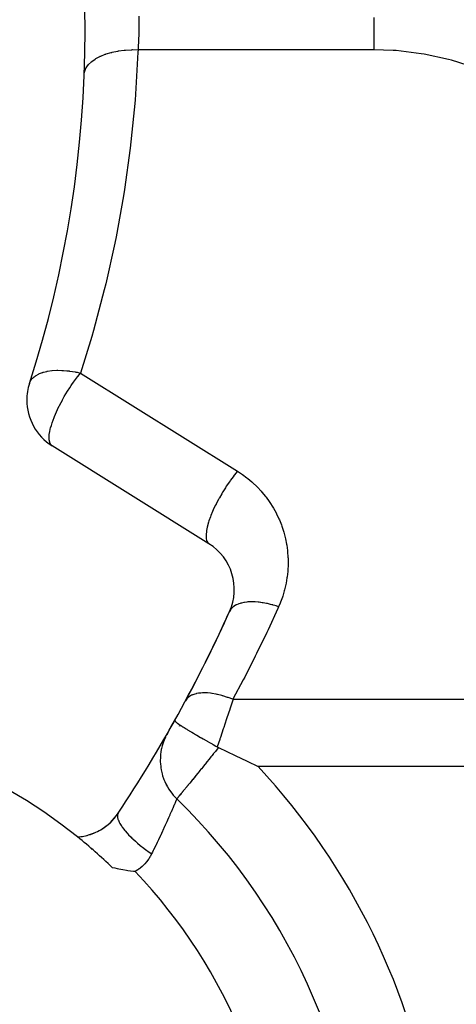
# Model space of a CAD drawing. Extents: x 24 to 960, y -471 to 283.
# Drawn here: x 434 to 450, y -129 to -92 of the extents above; entities that cross this region are included whole.
import ezdxf

# ---------------------------------------------------------------- set-up
doc = ezdxf.new("R2010")
doc.units = 0
doc.linetypes.add('DASHED', pattern=[11.05, 8.7, -2.35])
doc.layers.get('0').update_dxf_attribs({"linetype": 'CONTINUOUS'})
doc.layers.add('NEVIDI', color=4, linetype='DASHED')

msp = doc.modelspace()

# ---------------------------------------------------------------- linework, layer by layer
at = {"color": 2}
for p, q in [((440.604496, -111.543708), (434.776828, -107.902177)), ((439.337677, -118.098177), (439.337431, -118.09965)), ((439.337431, -118.09965), (439.34012, -118.11565)), ((439.340066, -118.091764), (439.337677, -118.098177)), ((439.34012, -118.11565), (439.34029, -118.116054)), ((439.34029, -118.116054), (439.341416, -118.11852)), ((439.341416, -118.11852), (439.342722, -118.121056)), ((439.342722, -118.121056), (439.345534, -118.125809)), ((439.345534, -118.125809), (439.361708, -118.146074)), ((439.361708, -118.146074), (439.364838, -118.149365)), ((439.364838, -118.149365), (439.366981, -118.151553)), ((439.366981, -118.151553), (439.368267, -118.152843)), ((439.368267, -118.152843), (439.369585, -118.15415)), ((439.369585, -118.15415), (439.411937, -118.190936)), ((439.411937, -118.190936), (439.425834, -118.201771)), ((439.425834, -118.201771), (439.428389, -118.203723)), ((439.428389, -118.203723), (439.429382, -118.204479)), ((439.429382, -118.204479), (439.432587, -118.206906)), ((439.432587, -118.206906), (439.478529, -118.240242)), ((439.478529, -118.240242), (439.511666, -118.263108)), ((439.511666, -118.263108), (439.518454, -118.267706)), ((439.518454, -118.267706), (439.567272, -118.300092)), ((439.567272, -118.300092), (439.583668, -118.31075)), ((439.583668, -118.31075), (439.624248, -118.336765)), ((439.624248, -118.336765), (439.634998, -118.343582)), ((439.634998, -118.343582), (439.678126, -118.370672)), ((439.678126, -118.370672), (439.680665, -118.372255)), ((439.680665, -118.372255), (439.761485, -118.422094)), ((439.761485, -118.422094), (439.77677, -118.431414)), ((439.77677, -118.431414), (439.810424, -118.451836)), ((439.810424, -118.451836), (439.91478, -118.514442)), ((439.91478, -118.514442), (439.920919, -118.518096)), ((439.920919, -118.518096), (439.941009, -118.530035)), ((439.941009, -118.530035), (439.963189, -118.543183)), ((439.963189, -118.543183), (440.024395, -118.5793)), ((440.024395, -118.5793), (440.09956, -118.623367)), ((440.09956, -118.623367), (440.124772, -118.638086)), ((440.124772, -118.638086), (440.13455, -118.643787)), ((440.13455, -118.643787), (440.151501, -118.65366)), ((440.151501, -118.65366), (440.294263, -118.73637)), ((440.294263, -118.73637), (440.322358, -118.752562)), ((440.322358, -118.752562), (440.324616, -118.753862)), ((440.324616, -118.753862), (440.390255, -118.79159)), ((440.390255, -118.79159), (440.501494, -118.855247)), ((440.501494, -118.855247), (440.523982, -118.868077)), ((440.523982, -118.868077), (440.536706, -118.87533)), ((440.536706, -118.87533), (440.627989, -118.927255)), ((440.627989, -118.927255), (440.717623, -118.978058)), ((440.717623, -118.978058), (440.736377, -118.988666)), ((440.736377, -118.988666), (440.757423, -119.000562)), ((440.757423, -119.000562), (440.861138, -119.05906)), ((440.861138, -119.05906), (440.910002, -119.086547)), ((440.910005, -119.086546), (440.933211, -119.098991)), ((440.933211, -119.098991), (440.957403, -119.110734)), ((440.957403, -119.110734), (441.57878, -119.402031)), ((441.57878, -119.402031), (442.019709, -119.61533)), ((442.019709, -119.61533), (442.433405, -119.820508)), ((439.406971, -121.019668), (439.406208, -121.021473)), ((439.40774, -121.018742), (439.407483, -121.019052)), ((439.408578, -121.017727), (439.40774, -121.018742)), ((437.02522, -123.573045), (437.007784, -123.568422)), ((437.11507, -123.596), (437.02522, -123.573045)), ((437.208462, -123.61816), (437.11507, -123.596)), ((437.256552, -123.628812), (437.208462, -123.61816)), ((437.398121, -123.6572), (437.256552, -123.628812)), ((437.39971, -123.657493), (437.398121, -123.6572)), ((437.403373, -123.658168), (437.39971, -123.657493)), ((437.543863, -123.681583), (437.403373, -123.658168)), ((437.594757, -123.68887), (437.543863, -123.681583)), ((437.690822, -123.700844), (437.594757, -123.68887)), ((437.805282, -123.711956), (437.690822, -123.700844)), ((437.841869, -123.714768), (437.805282, -123.711956)), ((437.85951, -123.715994), (437.841869, -123.714768))]:
    msp.add_line(p, q, dxfattribs=at)
for centre, radius, start, end in [((393.5, -92.5), 42.5, 342.061149, 17.938851), ((435.836667, -106.20608), 2, 162.061149, 180), ((435.836667, -106.20608), 2, 180, 238), ((439.544658, -113.239804), 2, 335.751864, 58), ((393.5, -92.5), 52.5, 326.412742, 335.751864), ((393.5, -92.5), 52.5, 331.720654, 335.751864), ((393.5, -92.5), 52.5, 330.205505, 330.826086), ((423.782423, -137.209897), 19, 51.063199, 124.110145), ((423.782423, -137.209897), 22.5, 0, 46.016843), ((435.568736, -120.436918), 2, 274.429915, 326.412742), ((435.568736, -120.436918), 2, 313.12865, 326.412742), ((435.568736, -120.436918), 2, 296.712587, 304.141105), ((435.568736, -120.436918), 2, 304.417119, 312.420039), ((423.782423, -137.209897), 19, 45.887349, 51.063199), ((435.568736, -120.436918), 2, 274.458269, 288.086461), ((435.568736, -120.436918), 2, 288.421526, 296.4261), ((424.5, -120.481539), 12, 351.356562, 351.381719), ((424.5, -120.481539), 12, 348.366025, 348.49509)]:
    msp.add_arc(centre, radius, start, end, dxfattribs=at)
at = {"layer": 'NEVIDI', "color": 7, "linetype": 'CONTINUOUS'}
for p, q in [((437.998306, -91.947205), (437.999918, -92.137788)), ((437.999918, -92.137788), (437.999967, -92.167188)), ((446.724814, -91.999438), (446.724815, -92.107379)), ((446.724815, -92.107379), (446.724816, -92.158649)), ((437.998556, -92.392895), (437.994843, -92.585052)), ((437.998913, -92.364028), (437.998556, -92.392895)), ((437.999525, -92.299386), (437.998913, -92.364028)), ((437.999967, -92.167188), (437.999525, -92.299386)), ((446.724816, -92.472606), (446.724815, -92.577033)), ((446.724816, -92.158649), (446.724817, -92.265682)), ((446.724817, -92.422396), (446.724816, -92.472606)), ((446.724817, -92.265682), (446.724817, -92.299344)), ((446.724817, -92.299344), (446.724817, -92.316514)), ((446.724817, -92.316514), (446.724817, -92.422396)), ((437.986862, -92.827193), (437.980268, -92.97349)), ((437.987946, -92.799862), (437.986862, -92.827193)), ((437.993264, -92.6431), (437.987946, -92.799862)), ((437.994106, -92.613127), (437.993264, -92.6431)), ((437.994843, -92.585052), (437.994106, -92.613127)), ((446.724815, -92.577033), (446.724815, -92.626476)), ((446.724815, -92.626476), (446.724815, -92.643095)), ((446.724815, -92.643095), (446.724815, -92.729214)), ((446.724815, -92.729214), (446.724815, -92.777683)), ((446.724815, -92.777683), (446.724815, -92.878342)), ((437.24576, -93.242993), (437.459128, -93.214511)), ((437.459128, -93.214511), (437.478433, -93.212573)), ((437.478433, -93.212573), (437.497679, -93.210744)), ((437.497679, -93.210744), (437.718373, -93.196833)), ((437.718373, -93.196833), (437.738079, -93.196208)), ((437.738079, -93.196208), (437.757768, -93.195682)), ((437.757768, -93.195682), (437.96766, -93.196157)), ((437.967663, -93.196152), (437.963927, -93.291423)), ((437.977088, -93.035161), (437.967663, -93.196152)), ((446.724814, -93.196152), (437.967663, -93.196152)), ((437.978487, -93.008605), (437.977088, -93.035161)), ((437.980268, -92.97349), (437.978487, -93.008605)), ((446.724815, -93.166132), (446.724814, -93.196152)), ((447.443342, -93.221195), (446.724814, -93.196152)), ((446.724815, -92.878342), (446.724815, -92.925814)), ((446.724815, -92.925814), (446.724815, -92.973483)), ((446.724815, -92.973483), (446.724815, -93.024123)), ((446.724815, -93.024123), (446.724815, -93.070439)), ((446.724815, -93.070439), (446.724815, -93.166132)), ((447.557425, -93.229742), (447.443342, -93.221195)), ((448.485974, -93.344653), (447.557425, -93.229742)), ((436.253773, -93.632498), (436.379788, -93.543298)), ((436.379788, -93.543298), (436.391952, -93.53577)), ((436.391952, -93.53577), (436.404329, -93.528273)), ((436.404329, -93.528273), (436.553628, -93.44889)), ((436.553628, -93.44889), (436.567753, -93.442292)), ((436.567753, -93.442292), (436.581965, -93.435792)), ((436.581965, -93.435792), (436.752204, -93.367494)), ((436.752204, -93.367494), (436.767976, -93.361964)), ((436.767976, -93.361964), (436.783889, -93.356506)), ((436.783889, -93.356506), (436.971794, -93.300607)), ((436.971794, -93.300607), (436.989115, -93.296181)), ((436.989115, -93.296181), (437.006434, -93.291869)), ((437.006434, -93.291869), (437.208955, -93.249281)), ((437.208955, -93.249281), (437.227317, -93.246091)), ((437.227317, -93.246091), (437.24576, -93.242993)), ((437.963927, -93.291423), (437.874083, -94.845266)), ((448.59732, -93.363775), (448.485974, -93.344653)), ((449.508277, -93.562189), (448.59732, -93.363775)), ((449.617038, -93.590839), (449.508277, -93.562189)), ((450.510217, -93.865567), (449.617038, -93.590839)), ((435.989475, -93.995966), (436.034085, -93.887273)), ((436.034085, -93.887273), (436.039227, -93.877803)), ((436.039227, -93.877803), (436.044575, -93.868341)), ((436.044575, -93.868341), (436.117732, -93.764411)), ((436.117732, -93.764411), (436.125358, -93.755439)), ((436.125358, -93.755439), (436.133121, -93.746561)), ((436.133121, -93.746561), (436.233639, -93.64909)), ((436.233639, -93.64909), (436.243625, -93.640763)), ((436.243625, -93.640763), (436.253773, -93.632498)), ((435.969116, -94.119921), (435.98416, -94.015522)), ((435.98416, -94.015522), (435.986724, -94.005718)), ((435.986724, -94.005718), (435.989475, -93.995966)), ((437.874083, -94.845266), (437.856214, -95.074387)), ((437.856214, -95.074387), (437.704069, -96.623499)), ((437.676982, -96.85203), (437.462826, -98.393473)), ((437.704069, -96.623499), (437.676982, -96.85203)), ((437.426379, -98.622023), (437.150739, -100.152341)), ((437.462826, -98.393473), (437.426379, -98.622023)), ((437.150739, -100.152341), (437.105425, -100.377888)), ((437.105425, -100.377888), (436.768313, -101.897262)), ((436.768313, -101.897262), (436.714077, -102.120429)), ((436.714077, -102.120429), (436.316163, -103.625434)), ((436.316163, -103.625434), (436.252954, -103.846453)), ((436.252954, -103.846453), (435.836667, -105.20608)), ((434.155936, -105.309858), (434.183911, -105.29154)), ((434.183911, -105.29154), (434.27101, -105.24369)), ((434.27101, -105.24369), (434.281245, -105.238824)), ((434.281245, -105.238824), (434.310917, -105.225478)), ((434.310917, -105.225478), (434.417291, -105.185617)), ((434.417291, -105.185617), (434.429159, -105.181839)), ((434.429159, -105.181839), (434.447218, -105.176317)), ((434.447218, -105.176317), (434.45308, -105.174583)), ((434.45308, -105.174583), (434.584193, -105.142368)), ((434.584193, -105.142368), (434.597521, -105.139733)), ((434.597521, -105.139733), (434.607772, -105.137779)), ((434.607772, -105.137779), (434.769298, -105.114579)), ((434.769298, -105.114579), (434.773356, -105.114164)), ((434.773356, -105.114164), (434.783874, -105.113126)), ((434.783874, -105.113126), (434.948803, -105.10313)), ((434.948803, -105.10313), (434.969941, -105.102646)), ((434.969941, -105.102646), (434.985592, -105.102396)), ((434.985592, -105.102396), (435.133408, -105.104392)), ((435.133408, -105.104392), (435.183111, -105.106744)), ((435.183111, -105.106744), (435.199604, -105.107703)), ((435.199604, -105.107703), (435.326681, -105.11796)), ((435.326681, -105.11796), (435.405812, -105.126818)), ((435.405812, -105.126818), (435.42294, -105.128977)), ((435.42294, -105.128977), (435.528579, -105.144156)), ((435.528579, -105.144156), (435.634772, -105.162573)), ((435.634772, -105.162573), (435.65228, -105.165907)), ((435.65228, -105.165907), (435.706788, -105.176825)), ((435.706788, -105.176825), (435.739385, -105.183739)), ((435.735262, -105.331553), (435.836667, -105.20608)), ((435.739385, -105.183739), (435.836667, -105.206081)), ((435.836667, -105.20608), (441.664335, -108.847612)), ((433.933895, -105.590077), (433.975478, -105.497433)), ((433.975478, -105.497433), (433.980045, -105.489773)), ((433.980045, -105.489773), (433.990697, -105.473033)), ((433.990697, -105.473033), (434.048485, -105.400739)), ((434.048485, -105.400739), (434.050004, -105.399141)), ((434.050004, -105.399141), (434.055054, -105.393912)), ((434.055054, -105.393912), (434.075708, -105.373773)), ((434.075708, -105.373773), (434.147473, -105.315745)), ((434.147473, -105.315745), (434.155936, -105.309858)), ((435.486706, -105.671883), (435.512098, -105.634876)), ((435.512098, -105.634876), (435.575638, -105.544574)), ((435.575638, -105.544574), (435.682915, -105.39929)), ((435.682915, -105.39929), (435.72566, -105.343825)), ((435.72566, -105.343825), (435.735262, -105.331553)), ((435.229991, -106.079115), (435.291318, -105.975856)), ((435.291318, -105.975856), (435.350819, -105.879474)), ((435.350819, -105.879474), (435.430106, -105.756343)), ((435.430106, -105.756343), (435.486706, -105.671883)), ((435.051298, -106.407363), (435.109569, -106.295222)), ((435.109569, -106.295222), (435.157948, -106.20608)), ((435.157948, -106.20608), (435.161883, -106.198974)), ((435.161883, -106.198974), (435.201026, -106.129384)), ((435.201026, -106.129384), (435.229991, -106.079115)), ((434.865814, -106.813007), (434.938845, -106.64229)), ((434.938845, -106.64229), (434.978017, -106.557236)), ((434.978017, -106.557236), (435.043665, -106.422483)), ((435.043665, -106.422483), (435.051298, -106.407363)), ((434.747835, -107.146474), (434.775416, -107.05841)), ((434.775416, -107.05841), (434.776167, -107.056131)), ((434.776167, -107.056131), (434.8492, -106.854644)), ((434.8492, -106.854644), (434.864938, -106.815172)), ((434.864938, -106.815172), (434.865814, -106.813007)), ((434.672602, -107.500565), (434.684645, -107.412982)), ((434.684645, -107.412982), (434.688146, -107.392781)), ((434.688146, -107.392781), (434.709815, -107.288782)), ((434.709815, -107.288782), (434.721005, -107.243295)), ((434.721005, -107.243295), (434.747835, -107.146474)), ((434.667496, -107.56643), (434.667699, -107.562331)), ((434.670376, -107.688117), (434.667496, -107.56643)), ((434.667699, -107.562331), (434.672602, -107.500565)), ((434.670454, -107.688824), (434.670376, -107.688117)), ((434.670589, -107.690042), (434.670454, -107.688824)), ((434.68743, -107.774109), (434.670589, -107.690042)), ((434.692863, -107.790328), (434.68743, -107.774109)), ((434.713128, -107.834321), (434.692863, -107.790328)), ((434.724593, -107.852223), (434.713128, -107.834321)), ((434.734539, -107.865119), (434.724593, -107.852223)), ((434.743801, -107.875398), (434.734539, -107.865119)), ((434.776828, -107.902177), (434.743801, -107.875398)), ((441.65137, -108.863238), (441.553381, -108.985298)), ((441.664337, -108.847613), (441.65137, -108.863238)), ((441.664335, -108.847612), (441.816111, -108.947216)), ((441.816111, -108.947216), (441.850618, -108.971278)), ((441.354839, -109.25469), (441.25779, -109.39786)), ((441.392417, -109.201351), (441.354839, -109.25469)), ((441.403386, -109.185995), (441.392417, -109.201351)), ((441.501769, -109.052437), (441.403386, -109.185995)), ((441.540282, -109.00215), (441.501769, -109.052437)), ((441.553381, -108.985298), (441.540282, -109.00215)), ((441.850618, -108.971278), (442.013039, -109.092123)), ((442.013039, -109.092123), (442.046129, -109.11836)), ((442.046129, -109.11836), (442.200605, -109.248755)), ((442.200605, -109.248755), (442.231868, -109.276826)), ((442.231868, -109.276826), (442.37823, -109.416552)), ((441.078546, -109.685009), (440.989499, -109.84061)), ((441.112456, -109.628188), (441.078546, -109.685009)), ((441.119044, -109.617293), (441.112456, -109.628188)), ((441.212986, -109.466725), (441.119044, -109.617293)), ((441.249027, -109.411187), (441.212986, -109.466725)), ((441.25779, -109.39786), (441.249027, -109.411187)), ((442.37823, -109.416552), (442.407797, -109.446558)), ((442.407797, -109.446558), (442.545329, -109.594911)), ((442.545329, -109.594911), (442.572948, -109.626586)), ((442.572948, -109.626586), (442.701303, -109.783171)), ((440.953745, -109.905967), (440.871315, -110.064045)), ((440.984966, -109.848799), (440.953745, -109.905967)), ((440.989499, -109.84061), (440.984966, -109.848799)), ((442.701303, -109.783171), (442.72708, -109.816648)), ((442.72708, -109.816648), (442.84555, -109.980623)), ((442.84555, -109.980623), (442.869113, -110.015425)), ((442.869113, -110.015425), (442.977458, -110.186503)), ((440.741035, -110.341385), (440.676865, -110.496171)), ((440.765388, -110.286331), (440.741035, -110.341385)), ((440.766513, -110.283829), (440.765388, -110.286331)), ((440.840614, -110.125965), (440.766513, -110.283829)), ((440.868629, -110.06939), (440.840614, -110.125965)), ((440.871315, -110.064045), (440.868629, -110.06939)), ((442.977458, -110.186503), (442.998932, -110.222831)), ((442.998932, -110.222831), (443.096488, -110.400037)), ((443.096488, -110.400037), (443.115606, -110.437428)), ((440.58876, -110.74455), (440.549792, -110.880467)), ((440.603864, -110.697585), (440.58876, -110.74455)), ((440.60461, -110.695327), (440.603864, -110.697585)), ((440.656603, -110.548742), (440.60461, -110.695327)), ((440.676865, -110.496171), (440.656603, -110.548742)), ((443.115606, -110.437428), (443.20223, -110.620449)), ((443.20223, -110.620449), (443.219101, -110.65911)), ((443.219101, -110.65911), (443.294314, -110.846924)), ((440.506957, -111.08888), (440.495739, -111.197033)), ((440.512327, -111.054465), (440.506957, -111.08888)), ((440.513317, -111.048609), (440.512327, -111.054465)), ((440.538601, -110.925578), (440.513317, -111.048609)), ((440.548679, -110.884788), (440.538601, -110.925578)), ((440.549792, -110.880467), (440.548679, -110.884788)), ((443.294314, -110.846924), (443.308723, -110.886349)), ((443.308723, -110.886349), (443.372397, -111.078596)), ((443.372397, -111.078596), (443.38444, -111.119063)), ((443.38444, -111.119063), (443.436182, -111.314589)), ((440.495367, -111.203839), (440.494324, -111.231791)), ((440.494324, -111.231791), (440.497393, -111.32325)), ((440.495739, -111.197033), (440.495367, -111.203839)), ((440.497393, -111.32325), (440.498131, -111.330328)), ((440.498131, -111.330328), (440.500932, -111.351941)), ((440.500932, -111.351941), (440.518206, -111.425239)), ((440.518206, -111.425239), (440.520532, -111.431851)), ((440.520532, -111.431851), (440.526654, -111.447377)), ((440.526654, -111.447377), (440.557881, -111.501268)), ((440.557881, -111.501268), (440.562229, -111.506647)), ((440.562229, -111.506647), (440.571133, -111.51656)), ((440.571133, -111.51656), (440.604503, -111.543712)), ((443.436182, -111.314589), (443.44567, -111.355445)), ((443.44567, -111.355445), (443.485434, -111.554043)), ((443.485434, -111.554043), (443.492448, -111.595644)), ((443.492448, -111.595644), (443.519969, -111.796074)), ((443.519969, -111.796074), (443.524433, -111.838075)), ((443.524433, -111.838075), (443.539653, -112.039765)), ((443.539653, -112.039765), (443.541543, -112.081992)), ((443.541543, -112.081992), (443.544408, -112.284251)), ((443.530971, -112.570377), (443.509137, -112.771679)), ((443.534215, -112.528599), (443.530971, -112.570377)), ((443.543717, -112.326412), (443.534215, -112.528599)), ((443.544408, -112.284251), (443.543717, -112.326412)), ((443.503315, -112.813409), (443.469259, -113.01279)), ((443.509137, -112.771679), (443.503315, -112.813409)), ((443.403834, -113.291831), (443.345702, -113.485614)), ((443.414703, -113.251118), (443.403834, -113.291831)), ((443.460894, -113.054114), (443.414703, -113.251118)), ((443.469259, -113.01279), (443.460894, -113.054114)), ((442.017277, -113.709475), (441.928091, -113.720796)), ((442.050173, -113.70658), (442.017277, -113.709475)), ((442.103632, -113.70321), (442.050173, -113.70658)), ((442.111217, -113.702859), (442.103632, -113.70321)), ((442.147631, -113.701596), (442.111217, -113.702859)), ((442.182587, -113.701016), (442.147631, -113.701596)), ((442.285867, -113.702674), (442.182587, -113.701016)), ((442.303572, -113.703436), (442.285867, -113.702674)), ((442.31173, -113.703832), (442.303572, -113.703436)), ((442.322675, -113.704407), (442.31173, -113.703832)), ((442.430926, -113.712703), (442.322675, -113.704407)), ((443.33237, -113.525575), (443.262488, -113.715504)), ((443.345702, -113.485614), (443.33237, -113.525575)), ((441.400537, -114.002089), (441.371137, -114.054819)), ((441.412512, -113.984612), (441.400537, -114.002089)), ((441.419366, -113.975343), (441.412512, -113.984612)), ((441.422256, -113.971576), (441.419366, -113.975343)), ((441.451977, -113.936851), (441.422256, -113.971576)), ((441.4674, -113.921175), (441.451977, -113.936851)), ((441.506208, -113.886942), (441.4674, -113.921175)), ((441.510204, -113.88377), (441.506208, -113.886942)), ((441.516589, -113.878819), (441.510204, -113.88377)), ((441.535373, -113.865042), (441.516589, -113.878819)), ((441.593928, -113.828373), (441.535373, -113.865042)), ((441.615852, -113.816655), (441.593928, -113.828373)), ((441.620081, -113.814503), (441.615852, -113.816655)), ((441.625115, -113.811984), (441.620081, -113.814503)), ((441.683406, -113.785925), (441.625115, -113.811984)), ((441.708361, -113.776317), (441.683406, -113.785925)), ((441.759186, -113.759185), (441.708361, -113.776317)), ((441.765176, -113.757362), (441.759186, -113.759185)), ((441.784266, -113.75181), (441.765176, -113.757362)), ((441.812108, -113.744377), (441.784266, -113.75181)), ((441.895842, -113.726262), (441.812108, -113.744377)), ((441.921305, -113.721882), (441.895842, -113.726262)), ((441.926382, -113.721066), (441.921305, -113.721882)), ((441.928091, -113.720796), (441.926382, -113.721066)), ((442.469468, -113.716748), (442.430926, -113.712703)), ((442.517705, -113.722579), (442.469468, -113.716748)), ((442.526391, -113.723718), (442.517705, -113.722579)), ((442.581831, -113.731608), (442.526391, -113.723718)), ((442.621674, -113.73793), (442.581831, -113.731608)), ((442.73735, -113.759248), (442.621674, -113.73793)), ((442.742652, -113.760328), (442.73735, -113.759248)), ((442.751653, -113.762182), (442.742652, -113.760328)), ((442.77806, -113.767767), (442.751653, -113.762182)), ((442.896245, -113.795388), (442.77806, -113.767767)), ((443.159956, -113.953035), (442.798164, -114.73663)), ((442.93776, -113.806092), (442.896245, -113.795388)), ((442.974792, -113.816071), (442.93776, -113.806092)), ((442.984022, -113.818621), (442.974792, -113.816071)), ((443.057456, -113.839795), (442.984022, -113.818621)), ((443.099383, -113.852586), (443.057456, -113.839795)), ((443.191757, -113.88256), (443.099383, -113.852586)), ((443.19176, -113.882561), (443.159956, -113.953035)), ((443.246744, -113.754569), (443.19176, -113.882561)), ((443.262488, -113.715504), (443.246744, -113.754569)), ((442.798164, -114.73663), (442.748639, -114.841414)), ((442.748639, -114.841414), (442.372909, -115.618225)), ((442.321498, -115.722125), (441.931941, -116.49194)), ((442.372909, -115.618225), (442.321498, -115.722125)), ((441.878699, -116.59485), (441.495326, -117.320508)), ((441.931941, -116.49194), (441.878699, -116.59485)), ((439.781294, -117.303209), (439.73403, -117.372966)), ((439.784962, -117.298874), (439.781294, -117.303209)), ((439.791232, -117.29172), (439.784962, -117.298874)), ((439.79458, -117.288025), (439.791232, -117.29172)), ((439.859127, -117.229709), (439.79458, -117.288025)), ((439.863966, -117.226111), (439.859127, -117.229709)), ((439.880611, -117.214373), (439.863966, -117.226111)), ((439.88507, -117.211385), (439.880611, -117.214373)), ((439.95798, -117.170224), (439.88507, -117.211385)), ((439.963929, -117.167409), (439.95798, -117.170224)), ((439.994644, -117.153954), (439.963929, -117.167409)), ((440.000149, -117.151722), (439.994644, -117.153954)), ((440.076607, -117.125515), (440.000149, -117.151722)), ((440.083573, -117.123526), (440.076607, -117.125515)), ((440.131702, -117.111347), (440.083573, -117.123526)), ((440.138008, -117.109942), (440.131702, -117.111347)), ((440.213446, -117.096165), (440.138008, -117.109942)), ((440.221352, -117.095021), (440.213446, -117.096165)), ((440.289501, -117.087256), (440.221352, -117.095021)), ((440.296804, -117.086634), (440.289501, -117.087256)), ((440.366734, -117.082546), (440.296804, -117.086634)), ((440.375497, -117.082261), (440.366734, -117.082546)), ((440.465778, -117.082008), (440.375497, -117.082261)), ((440.473815, -117.082209), (440.465778, -117.082008)), ((440.534543, -117.084834), (440.473815, -117.082209)), ((440.544034, -117.085414), (440.534543, -117.084834)), ((440.657805, -117.095692), (440.544034, -117.085414)), ((440.666307, -117.096696), (440.657805, -117.095692)), ((440.714703, -117.102996), (440.666307, -117.096696)), ((440.724792, -117.104433), (440.714703, -117.102996)), ((440.862594, -117.128095), (440.724792, -117.104433)), ((440.871745, -117.129923), (440.862594, -117.128095)), ((440.904881, -117.136797), (440.871745, -117.129923)), ((440.915449, -117.139073), (440.904881, -117.136797)), ((441.077184, -117.178758), (440.915449, -117.139073)), ((441.086473, -117.181305), (441.077184, -117.178758)), ((441.102645, -117.185808), (441.086473, -117.181305)), ((441.113559, -117.188895), (441.102645, -117.185808)), ((441.297991, -117.246827), (441.113559, -117.188895)), ((441.305487, -117.249408), (441.297991, -117.246827)), ((441.307523, -117.250111), (441.305487, -117.249408)), ((441.316574, -117.253256), (441.307523, -117.250111)), ((441.495333, -117.320507), (441.316574, -117.253256)), ((441.487075, -117.346058), (441.389367, -117.647132)), ((441.495326, -117.320508), (441.487075, -117.346058)), ((441.495326, -117.320508), (465.010716, -117.320508)), ((441.374591, -117.692426), (441.272538, -118.003593)), ((441.374857, -117.691612), (441.374591, -117.692426)), ((441.389367, -117.647132), (441.374857, -117.691612)), ((439.5, -117.797301), (439.5, -117.803086)), ((441.257058, -118.050545), (441.193628, -118.242265)), ((441.272538, -118.003593), (441.257058, -118.050545)), ((439.5, -118.311234), (439.5, -118.312554)), ((441.135493, -118.41704), (441.027099, -118.740538)), ((441.151378, -118.369375), (441.135493, -118.41704)), ((441.193628, -118.242265), (441.151378, -118.369375)), ((438.971181, -118.761585), (438.939887, -118.835211)), ((438.971271, -118.761386), (438.971181, -118.761585)), ((438.989483, -118.721971), (438.971271, -118.761386)), ((439.060193, -118.586756), (439.035442, -118.631291)), ((441.001962, -118.815119), (440.910005, -119.086546)), ((441.010839, -118.788801), (441.001962, -118.815119)), ((441.027099, -118.740538), (441.010839, -118.788801)), ((438.834313, -119.190034), (438.820355, -119.268231)), ((438.834442, -119.189388), (438.834313, -119.190034)), ((438.843318, -119.147256), (438.834442, -119.189388)), ((438.867979, -119.048168), (438.843318, -119.147256)), ((438.890671, -118.971931), (438.867979, -119.048168)), ((438.890805, -118.971513), (438.890671, -118.971931)), ((438.904367, -118.93061), (438.890805, -118.971513)), ((438.939887, -118.835211), (438.904367, -118.93061)), ((440.910791, -119.169068), (440.842296, -119.25468)), ((440.919837, -119.157753), (440.910791, -119.169068)), ((440.951336, -119.11833), (440.919837, -119.157753)), ((440.957403, -119.110734), (440.951336, -119.11833)), ((438.797771, -119.492221), (438.795871, -119.594743)), ((438.802843, -119.413114), (438.797771, -119.492221)), ((438.802916, -119.412241), (438.802843, -119.413114)), ((438.80698, -119.369584), (438.802916, -119.412241)), ((438.820355, -119.268231), (438.80698, -119.369584)), ((440.604111, -119.551389), (440.538599, -119.632733)), ((440.612998, -119.540346), (440.604111, -119.551389)), ((440.679593, -119.457526), (440.612998, -119.540346)), ((440.688612, -119.4463), (440.679593, -119.457526)), ((440.706979, -119.423433), (440.688612, -119.4463)), ((440.756029, -119.36232), (440.706979, -119.423433)), ((440.765123, -119.350983), (440.756029, -119.36232)), ((440.833117, -119.266143), (440.765123, -119.350983)), ((440.842296, -119.25468), (440.833117, -119.266143)), ((438.795871, -119.594743), (438.796623, -119.637137)), ((438.796623, -119.637137), (438.796655, -119.638234)), ((438.796655, -119.638234), (438.800494, -119.71714)), ((438.800494, -119.71714), (438.810153, -119.819548)), ((438.810153, -119.819548), (438.815648, -119.861469)), ((438.815648, -119.861469), (438.815831, -119.862755)), ((438.815831, -119.862755), (438.828457, -119.940367)), ((440.316862, -119.907191), (440.256935, -119.981131)), ((440.324992, -119.897152), (440.316862, -119.907191)), ((440.386247, -119.821455), (440.324992, -119.897152)), ((440.394579, -119.81115), (440.386247, -119.821455)), ((440.457245, -119.733587), (440.394579, -119.81115)), ((440.465767, -119.72303), (440.457245, -119.733587)), ((440.472571, -119.714601), (440.465767, -119.72303)), ((440.529896, -119.643531), (440.472571, -119.714601)), ((440.538599, -119.632733), (440.529896, -119.643531)), ((465.499282, -119.820508), (442.433405, -119.820508)), ((438.828457, -119.940367), (438.849621, -120.041292)), ((438.849621, -120.041292), (438.859726, -120.082064)), ((438.859726, -120.082064), (438.860112, -120.083553)), ((438.860112, -120.083553), (438.881374, -120.159241)), ((438.881374, -120.159241), (438.91373, -120.257097)), ((438.91373, -120.257097), (438.928348, -120.296454)), ((440.05088, -120.234636), (440.001749, -120.294921)), ((440.055231, -120.229293), (440.05088, -120.234636)), ((440.062508, -120.220358), (440.055231, -120.229293)), ((440.117936, -120.152257), (440.062508, -120.220358)), ((440.125414, -120.143064), (440.117936, -120.152257)), ((440.182607, -120.072703), (440.125414, -120.143064)), ((440.19039, -120.063121), (440.182607, -120.072703)), ((440.249049, -119.990854), (440.19039, -120.063121)), ((440.252531, -119.986561), (440.249049, -119.990854)), ((440.256935, -119.981131), (440.252531, -119.986561)), ((437.920271, -120.481539), (437.921608, -120.481539)), ((438.928348, -120.296454), (438.928977, -120.298092)), ((438.928977, -120.298092), (438.958581, -120.370816)), ((438.958581, -120.370816), (439.00175, -120.464457)), ((439.00175, -120.464457), (439.020584, -120.501699)), ((439.006423, -120.481539), (439.008299, -120.481539)), ((439.010887, -120.481539), (439.012535, -120.481539)), ((439.020584, -120.501699), (439.021494, -120.50345)), ((439.021494, -120.50345), (439.05885, -120.571964)), ((439.05885, -120.571964), (439.112592, -120.66069)), ((439.717622, -120.642286), (439.691951, -120.673561)), ((439.731651, -120.625189), (439.717622, -120.642286)), ((439.737055, -120.618601), (439.731651, -120.625189)), ((439.779046, -120.567388), (439.737055, -120.618601)), ((439.78483, -120.560329), (439.779046, -120.567388)), ((439.829145, -120.506218), (439.78483, -120.560329)), ((439.835134, -120.4989), (439.829145, -120.506218)), ((439.87146, -120.454494), (439.835134, -120.4989)), ((439.881636, -120.442047), (439.87146, -120.454494)), ((439.888044, -120.434208), (439.881636, -120.442047)), ((439.936846, -120.374469), (439.888044, -120.434208)), ((439.943565, -120.366239), (439.936846, -120.374469)), ((439.99472, -120.303542), (439.943565, -120.366239)), ((440.001749, -120.294921), (439.99472, -120.303542)), ((439.112592, -120.66069), (439.135308, -120.695298)), ((439.135308, -120.695298), (439.136533, -120.69712)), ((439.136533, -120.69712), (439.181281, -120.760903)), ((439.181281, -120.760903), (439.244757, -120.843152)), ((439.244757, -120.843152), (439.271083, -120.874818)), ((439.271083, -120.874818), (439.272643, -120.876654)), ((439.272643, -120.876654), (439.324166, -120.934872)), ((439.324166, -120.934872), (439.396539, -121.009528)), ((439.396539, -121.009528), (439.406971, -121.019668)), ((439.404794, -121.024829), (439.404044, -121.026607)), ((439.406208, -121.021473), (439.404794, -121.024829)), ((439.411286, -121.014445), (439.408578, -121.017727)), ((439.418802, -121.005334), (439.411982, -121.013601)), ((439.419939, -121.003956), (439.418802, -121.005334)), ((439.430032, -120.991727), (439.419939, -121.003956)), ((439.431579, -120.989853), (439.430032, -120.991727)), ((439.436298, -120.984135), (439.431579, -120.989853)), ((439.444882, -120.973737), (439.436298, -120.984135)), ((439.446883, -120.971313), (439.444882, -120.973737)), ((439.46336, -120.95135), (439.446883, -120.971313)), ((439.465736, -120.948471), (439.46336, -120.95135)), ((439.485209, -120.924868), (439.465736, -120.948471)), ((439.488023, -120.921456), (439.485209, -120.924868)), ((439.497953, -120.909414), (439.488023, -120.921456)), ((439.510447, -120.894257), (439.497953, -120.909414)), ((439.513661, -120.890357), (439.510447, -120.894257)), ((439.539026, -120.859565), (439.513661, -120.890357)), ((439.542635, -120.855182), (439.539026, -120.859565)), ((439.570943, -120.82079), (439.542635, -120.855182)), ((439.574944, -120.815927), (439.570943, -120.82079)), ((439.592322, -120.794801), (439.574944, -120.815927)), ((439.606327, -120.77777), (439.592322, -120.794801)), ((439.610673, -120.772484), (439.606327, -120.77777)), ((439.644988, -120.730735), (439.610673, -120.772484)), ((439.649758, -120.72493), (439.644988, -120.730735)), ((439.68679, -120.679845), (439.649758, -120.72493)), ((439.691951, -120.673561), (439.68679, -120.679845)), ((439.250031, -121.386843), (439.208786, -121.481544)), ((439.255729, -121.373702), (439.250031, -121.386843)), ((439.288245, -121.298445), (439.255729, -121.373702)), ((439.291379, -121.291168), (439.288245, -121.298445)), ((439.296273, -121.279795), (439.291379, -121.291168)), ((439.326558, -121.209186), (439.296273, -121.279795)), ((439.330645, -121.199627), (439.326558, -121.209186)), ((439.349711, -121.154942), (439.330645, -121.199627)), ((439.355601, -121.141111), (439.349711, -121.154942)), ((439.358898, -121.133361), (439.355601, -121.141111)), ((439.378376, -121.08744), (439.358898, -121.133361)), ((439.380836, -121.081624), (439.378376, -121.08744)), ((439.389134, -121.061974), (439.380836, -121.081624)), ((439.394519, -121.04921), (439.389134, -121.061974)), ((439.396118, -121.045417), (439.394519, -121.04921)), ((439.404044, -121.026607), (439.396118, -121.045417)), ((439.488146, -121.077767), (439.488202, -121.076352)), ((437.206429, -121.619792), (437.204275, -121.670469)), ((437.204275, -121.670469), (437.205924, -121.690507)), ((437.205924, -121.690507), (437.208502, -121.70903)), ((437.209264, -121.604365), (437.206429, -121.619792)), ((437.208502, -121.70903), (437.222835, -121.769231)), ((437.213614, -121.588084), (437.209264, -121.604365)), ((437.232212, -121.54739), (437.213614, -121.588084)), ((439.089497, -121.751287), (439.033763, -121.875352)), ((439.097409, -121.733574), (439.089497, -121.751287)), ((439.101538, -121.724321), (439.097409, -121.733574)), ((439.148545, -121.618491), (439.101538, -121.724321)), ((439.155777, -121.60213), (439.148545, -121.618491)), ((439.202254, -121.49647), (439.155777, -121.60213)), ((439.2053, -121.489513), (439.202254, -121.49647)), ((439.208786, -121.481544), (439.2053, -121.489513)), ((437.222835, -121.769231), (437.230432, -121.792353)), ((437.230432, -121.792353), (437.238385, -121.813798)), ((437.238385, -121.813798), (437.268945, -121.88228)), ((437.268945, -121.88228), (437.282407, -121.908328)), ((437.282407, -121.908328), (437.295569, -121.932241)), ((437.295569, -121.932241), (437.341803, -122.007863)), ((437.341803, -122.007863), (437.361005, -122.036525)), ((437.361005, -122.036525), (437.379193, -122.062573)), ((437.379193, -122.062573), (437.44051, -122.144317)), ((438.955385, -122.047773), (438.890197, -122.189382)), ((438.964709, -122.027386), (438.955385, -122.047773)), ((438.978112, -121.998021), (438.964709, -122.027386)), ((439.025159, -121.894395), (438.978112, -121.998021)), ((439.033763, -121.875352), (439.025159, -121.894395)), ((437.44051, -122.144317), (437.46487, -122.174739)), ((437.46487, -122.174739), (437.487749, -122.202452)), ((437.487749, -122.202452), (437.562998, -122.288776)), ((437.562998, -122.288776), (437.592337, -122.320759)), ((437.592337, -122.320759), (437.61958, -122.349742)), ((437.61958, -122.349742), (437.707615, -122.439334)), ((437.707615, -122.439334), (437.741373, -122.472254)), ((437.741373, -122.472254), (437.77252, -122.502007)), ((438.800239, -122.382215), (438.727236, -122.536595)), ((438.810807, -122.359713), (438.800239, -122.382215)), ((438.836356, -122.305147), (438.810807, -122.359713)), ((438.8802, -122.210957), (438.836356, -122.305147)), ((438.890197, -122.189382), (438.8802, -122.210957)), ((437.77252, -122.502007), (437.871726, -122.593232)), ((437.871726, -122.593232), (437.909423, -122.626623)), ((437.909423, -122.626623), (437.943917, -122.656618)), ((437.943917, -122.656618), (438.052722, -122.748039)), ((438.052722, -122.748039), (438.093707, -122.781318)), ((438.093707, -122.781318), (438.131011, -122.811094)), ((438.131011, -122.811094), (438.247842, -122.901385)), ((438.628288, -122.742985), (438.548507, -122.907077)), ((438.639868, -122.718995), (438.628288, -122.742985)), ((438.678031, -122.63963), (438.639868, -122.718995)), ((438.716183, -122.55981), (438.678031, -122.63963)), ((438.727236, -122.536595), (438.716183, -122.55981)), ((438.247842, -122.901385), (438.291377, -122.933947)), ((438.291377, -122.933947), (438.330904, -122.96303)), ((438.330904, -122.96303), (438.453755, -123.050623)), ((438.420374, -123.158832), (438.366104, -123.245963)), ((438.427977, -123.145569), (438.420374, -123.158832)), ((438.471717, -123.06309), (438.427977, -123.145569)), ((438.453755, -123.050623), (438.471718, -123.063087)), ((438.505341, -122.995008), (438.471717, -123.06309)), ((438.536389, -122.931822), (438.505341, -122.995008)), ((438.548507, -122.907077), (438.536389, -122.931822)), ((438.127406, -123.523409), (438.048367, -123.590026)), ((438.138679, -123.513102), (438.127406, -123.523409)), ((438.211313, -123.441094), (438.138679, -123.513102)), ((438.221621, -123.430012), (438.211313, -123.441094)), ((438.287964, -123.352718), (438.221621, -123.430012)), ((438.29733, -123.340897), (438.287964, -123.352718)), ((438.297733, -123.340382), (438.29733, -123.340897)), ((438.357602, -123.258549), (438.297733, -123.340382)), ((438.366104, -123.245963), (438.357602, -123.258549)), ((437.937779, -123.668867), (437.859516, -123.715993)), ((437.95101, -123.660225), (437.937779, -123.668867)), ((438.011151, -123.618289), (437.95101, -123.660225)), ((438.036033, -123.599599), (438.011151, -123.618289)), ((438.048367, -123.590026), (438.036033, -123.599599))]:
    msp.add_line(p, q, dxfattribs=at)
for centre, radius, start, end in [((423.782423, -137.209897), 25.5, 201.199167, 42.995179), ((424.5, -120.481539), 15, 357.666241, 357.69008), ((423.782423, -137.209897), 19.5, 0, 43.788245)]:
    msp.add_arc(centre, radius, start, end, dxfattribs=at)

doc.saveas('drawing.dxf')
